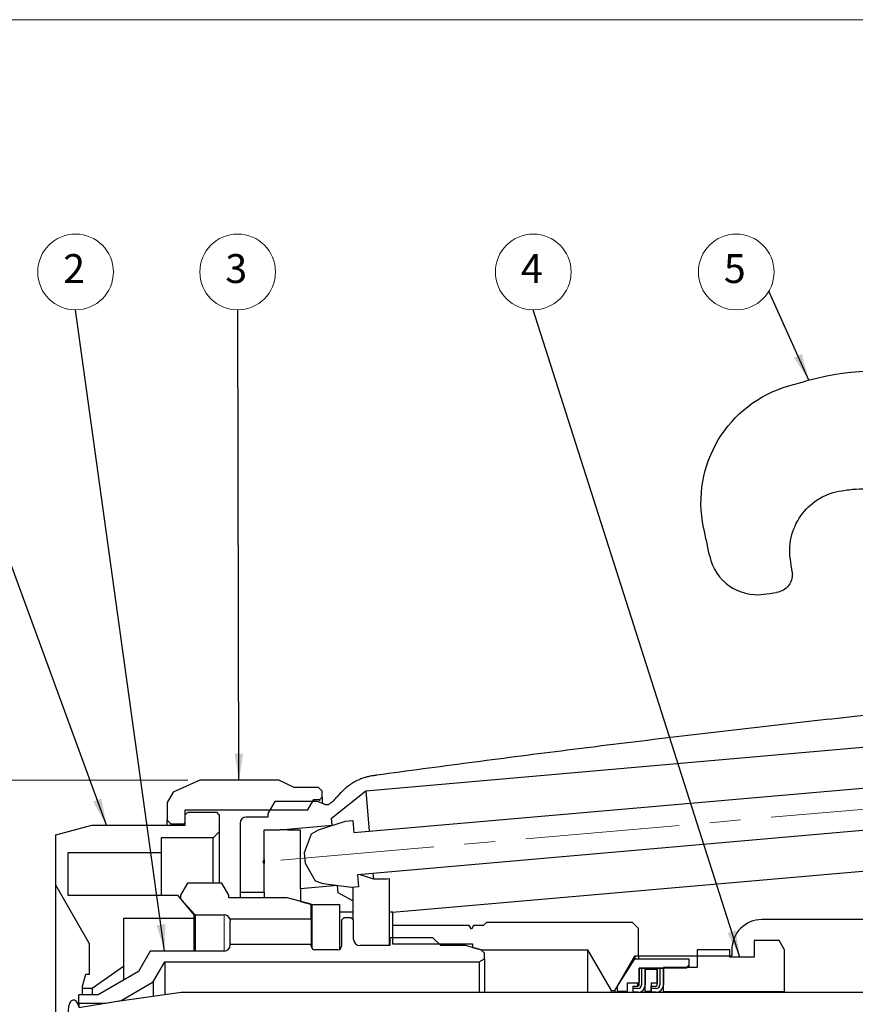
# Model space of a CAD drawing. Units: millimetres. Extents: x 20 to 631, y 12 to 302.
# Drawn here: x 104 to 173, y 200 to 281 of the extents above; entities that cross this region are included whole.
import ezdxf

# ---------------------------------------------------------------- set-up
doc = ezdxf.new("R2010")
doc.units = ezdxf.units.MM
doc.linetypes.add('CENTERX2', pattern=[20.32, 12.7, -2.54, 2.54, -2.54])
doc.styles.add('SLDTEXTSTYLE1', font='TXT', dxfattribs={"width": 0.7, "bigfont": 'bigfont'})
doc.styles.get("Standard").update_dxf_attribs({"font": 'txt', "bigfont": 'bigfont'})
doc.dimstyles.new('SLDDIMSTYLE2', dxfattribs={"dimtxt": 2.728516, "dimasz": 2.2, "dimexe": 0, "dimexo": 0.0625, "dimgap": 0.682129, "dimtad": 3, "dimrnd": 1e-09, "dimzin": 12, "dimdsep": 46, "dimtxsty": 'SLDTEXTSTYLE1', "dimsah": 1, "dimcen": 0.09, "dimadec": 0, "dimazin": 3, "dimtfac": 1, "dimtofl": 0, "dimtmove": 0, "dimatfit": 3, "dimfxl": 1, "dimfrac": 2, "dimtolj": 1, "dimtzin": 12, "dimarcsym": 0})
doc.dimstyles.new('SLDDIMSTYLE3', dxfattribs={"dimtxt": 0.18, "dimasz": 2.2, "dimexe": 0, "dimexo": 0.0625, "dimgap": 0, "dimtad": 0, "dimtih": 1, "dimtoh": 1, "dimdec": 0, "dimrnd": 1e-09, "dimzin": 0, "dimdsep": 46, "dimtxsty": 'Standard', "dimsah": 1, "dimcen": 0.09, "dimadec": 0, "dimazin": 0, "dimtfac": 2.2, "dimtdec": 0, "dimtofl": 0, "dimtmove": 0, "dimatfit": 3, "dimfxl": 1, "dimfrac": 2, "dimtolj": 1, "dimtzin": 0, "dimarcsym": 0})

# ---------------------------------------------------------------- blocks, each defined once
blk = doc.blocks.new('_D_2')
at = {"color": 7, "linetype": 'Continuous', "lineweight": 0}
for p, q in [((117.756, 218.232), (95.856, 218.232)), ((96.856, 218.232), (96.856, 180.232)), ((117.756, 180.232), (95.856, 180.232))]:
    blk.add_line(p, q, dxfattribs=at)
at = {"color": 7, "linetype": 'Continuous', "lineweight": 18}
for points in [[(96.856, 218.232), (96.556, 216.032), (97.156, 216.032)], [(96.856, 180.232), (97.156, 182.432), (96.556, 182.432)]]:
    blk.add_solid(points, dxfattribs=at)
at = {"color": 7, "linetype": 'Continuous', "lineweight": 18, "char_height": 2.3813, "attachment_point": 1, "rotation": 90, "style": 'SLDTEXTSTYLE1'}
for s, insert in [('38', (93.786, 198.893)), ('%%c', (93.786, 195.877))]:
    blk.add_mtext(s, dxfattribs=dict(at, insert=insert))
blk = doc.blocks.new('SW_NOTE_0_2')
at = {"color": 0, "linetype": 'Continuous', "lineweight": 0}
blk.add_circle((0, 3.125), 3.125, dxfattribs=at)
at = {"color": 0, "linetype": 'Continuous', "lineweight": 0, "insert": (-0.118, 4.595), "char_height": 2.381, "attachment_point": 2, "style": 'SLDTEXTSTYLE1'}
blk.add_mtext('2', dxfattribs=at)
blk = doc.blocks.new('SW_NOTE_0_3')
at = {"color": 0, "linetype": 'Continuous', "lineweight": 0}
blk.add_circle((0, 3.125), 3.125, dxfattribs=at)
at = {"color": 0, "linetype": 'Continuous', "lineweight": 0, "insert": (-0.118, 4.595), "char_height": 2.381, "attachment_point": 2, "style": 'SLDTEXTSTYLE1'}
blk.add_mtext('3', dxfattribs=at)
blk = doc.blocks.new('SW_NOTE_0_4')
at = {"color": 0, "linetype": 'Continuous', "lineweight": 0}
blk.add_circle((0, 3.125), 3.125, dxfattribs=at)
at = {"color": 0, "linetype": 'Continuous', "lineweight": 0, "insert": (-0.118, 4.595), "char_height": 2.381, "attachment_point": 2, "style": 'SLDTEXTSTYLE1'}
blk.add_mtext('4', dxfattribs=at)
blk = doc.blocks.new('SW_NOTE_0_5')
at = {"color": 0, "linetype": 'Continuous', "lineweight": 0}
blk.add_circle((-2.7, 1.575), 3.125, dxfattribs=at)
at = {"color": 0, "linetype": 'Continuous', "lineweight": 0, "insert": (-2.818, 3.044), "char_height": 2.381, "attachment_point": 2, "style": 'SLDTEXTSTYLE1'}
blk.add_mtext('5', dxfattribs=at)

msp = doc.modelspace()

# ---------------------------------------------------------------- linework, layer by layer
at = {"color": 7, "linetype": 'Continuous', "lineweight": 18}
msp.add_line((20.5, 281), (399.5, 281), dxfattribs=at)
at = {"color": 7, "linetype": 'Continuous', "lineweight": 25}
for p, q in [((132.449, 217.362), (189.4, 222.344)), ((131.473, 213.913), (193.238, 219.317)), ((118.756, 218.232), (116.556, 217.232)), ((125.269, 218.232), (118.756, 218.232)), ((126.556, 217.632), (125.269, 218.232)), ((116.556, 217.232), (116.056, 216.382)), ((128.556, 217.632), (126.556, 217.632)), ((128.856, 217.332), (128.556, 217.632)), ((128.856, 216.832), (128.856, 217.332)), ((129.635, 215.108), (132.449, 217.362)), ((132.449, 217.362), (132.741, 214.024)), ((116.056, 216.382), (116.056, 214.932)), ((124.954, 216.482), (124.377, 215.482)), ((128.495, 216.482), (124.954, 216.482)), ((127.665, 215.782), (128.156, 216.632)), ((128.156, 216.632), (128.656, 216.632)), ((128.156, 216.632), (128.156, 216.482)), ((128.656, 216.632), (128.856, 216.832)), ((128.656, 216.518), (128.656, 216.632)), ((128.856, 216.832), (128.856, 216.315)), ((117.556, 215.782), (127.665, 215.782)), ((117.556, 214.732), (117.556, 215.782)), ((117.756, 215.582), (117.556, 215.382)), ((117.556, 214.532), (117.556, 215.382)), ((117.756, 215.582), (120.156, 215.582)), ((120.356, 215.382), (120.156, 215.582)), ((120.356, 215.382), (120.356, 213.982)), ((124.377, 215.482), (124.377, 215.182)), ((193.543, 215.83), (131.778, 210.427)), ((116.056, 214.932), (116.356, 214.632)), ((116.056, 214.532), (116.056, 214.932)), ((116.356, 214.632), (117.456, 214.632)), ((116.356, 214.632), (116.356, 214.532)), ((117.456, 214.632), (117.556, 214.732)), ((117.456, 214.532), (117.456, 214.632)), ((122.077, 214.682), (122.077, 208.982)), ((124.377, 215.182), (122.577, 215.182)), ((128.542, 214.149), (130.789, 214.857)), ((129.687, 214.51), (129.635, 215.108)), ((130.789, 214.857), (131.386, 214.91)), ((131.386, 214.91), (131.473, 213.913)), ((106.856, 213.732), (109.842, 214.532)), ((106.856, 209.559), (106.856, 213.732)), ((109.842, 214.532), (117.556, 214.532)), ((119.856, 213.482), (120.356, 213.982)), ((120.356, 213.982), (120.356, 209.732)), ((124.077, 214.132), (125.37, 214.132)), ((124.077, 211.7), (124.077, 214.132)), ((125.37, 214.132), (129.687, 214.51)), ((127.077, 209.263), (127.077, 214.104)), ((127.402, 212.261), (127.968, 213.818)), ((127.968, 213.818), (128.542, 214.149)), ((119.856, 213.482), (115.556, 213.482)), ((115.556, 213.482), (115.556, 212.232)), ((119.856, 209.732), (119.856, 213.482)), ((115.556, 212.232), (107.856, 212.232)), ((107.856, 212.232), (107.856, 208.732)), ((115.556, 212.232), (115.556, 208.732)), ((127.482, 211.347), (127.402, 212.261)), ((190.289, 212.183), (134.677, 207.317)), ((123.984, 211.501), (124.077, 211.7)), ((124.077, 211.369), (123.984, 211.501)), ((124.077, 211.7), (124.077, 211.369)), ((124.077, 208.982), (124.077, 211.369)), ((128.31, 209.912), (127.482, 211.347)), ((133.046, 210.538), (133.086, 210.08)), ((117.735, 209.732), (117.157, 208.732)), ((120.58, 209.732), (117.735, 209.732)), ((121.157, 208.732), (120.58, 209.732)), ((128.932, 209.686), (128.31, 209.912)), ((131.268, 209.378), (128.932, 209.686)), ((131.778, 210.427), (131.866, 209.431)), ((131.953, 210.442), (133.086, 210.08)), ((134.377, 210.109), (134.377, 207.347)), ((109.643, 204.732), (106.856, 209.559)), ((106.856, 188.906), (106.856, 209.559)), ((122.077, 208.982), (124.077, 208.982)), ((122.077, 208.982), (122.077, 208.532)), ((124.077, 208.982), (124.077, 208.532)), ((130.123, 209.529), (127.077, 209.263)), ((127.077, 209.263), (127.077, 208.232)), ((130.175, 208.931), (130.123, 209.529)), ((131.377, 208.274), (130.175, 208.931)), ((131.866, 209.431), (131.268, 209.378)), ((131.377, 209.388), (131.377, 208.274)), ((107.856, 208.732), (116.914, 208.732)), ((116.914, 208.732), (118.256, 207.132)), ((117.157, 208.732), (117.157, 208.442)), ((117.157, 208.442), (118.357, 207.132)), ((121.157, 208.532), (121.157, 208.732)), ((125.957, 208.532), (121.157, 208.532)), ((127.957, 207.996), (125.957, 208.532)), ((127.077, 208.232), (128.01, 207.982)), ((131.377, 208.274), (131.377, 207.382)), ((127.957, 206.782), (127.957, 207.996)), ((128.01, 207.982), (130.277, 207.982)), ((128.01, 207.982), (128.01, 204.363)), ((130.277, 207.982), (130.277, 207.382)), ((130.277, 207.382), (131.377, 207.382)), ((130.277, 207.382), (130.277, 204.257)), ((131.377, 207.382), (131.377, 206.763)), ((134.377, 207.347), (134.377, 204.582)), ((134.677, 207.317), (134.677, 207.357)), ((134.677, 207.317), (134.677, 204.732)), ((118.256, 206.832), (112.456, 206.832)), ((112.456, 206.832), (112.456, 202.863)), ((118.256, 207.132), (118.256, 206.832)), ((118.256, 206.832), (118.256, 204.132)), ((118.357, 207.132), (120.757, 207.132)), ((118.357, 207.132), (118.357, 204.132)), ((121.234, 206.782), (127.957, 206.782)), ((121.257, 204.682), (121.257, 206.61)), ((127.957, 206.782), (127.957, 204.682)), ((130.657, 206.882), (130.457, 206.682)), ((130.457, 206.682), (130.457, 204.532)), ((131.257, 206.882), (130.657, 206.882)), ((131.457, 206.682), (131.257, 206.882)), ((131.457, 205.082), (131.457, 206.682)), ((142.427, 206.482), (142.177, 206.232)), ((154.477, 206.482), (142.427, 206.482)), ((154.977, 205.982), (154.477, 206.482)), ((183.077, 206.732), (165.177, 206.732)), ((134.677, 206.232), (134.677, 204.732)), ((141.004, 206.232), (134.677, 206.232)), ((141.177, 205.932), (141.004, 206.232)), ((141.35, 206.232), (141.177, 205.932)), ((142.177, 206.232), (141.35, 206.232)), ((154.977, 203.732), (154.977, 205.982)), ((138.007, 205.232), (134.457, 205.232)), ((134.457, 205.232), (134.457, 204.582)), ((138.657, 204.582), (138.007, 205.232)), ((166.587, 205.006), (164.533, 205.006)), ((164.533, 205.006), (164.533, 203.632)), ((167.033, 204.232), (166.587, 205.006)), ((109.643, 202.232), (109.643, 204.732)), ((114.657, 204.132), (113.69, 202.456)), ((120.757, 204.132), (114.657, 204.132)), ((121.257, 204.682), (121.257, 204.632)), ((127.957, 204.682), (121.257, 204.682)), ((127.957, 204.532), (127.957, 204.682)), ((130.157, 204.232), (128.257, 204.232)), ((134.457, 204.582), (131.957, 204.582)), ((134.677, 204.732), (141.277, 204.732)), ((140.699, 204.582), (138.657, 204.582)), ((141.984, 204.238), (140.699, 204.582)), ((141.277, 204.732), (141.277, 204.427)), ((141.277, 204.427), (142.005, 204.232)), ((142.257, 203.965), (141.984, 204.238)), ((142.005, 204.232), (142.005, 204.217)), ((142.005, 204.232), (150.777, 204.232)), ((150.777, 204.232), (150.777, 200.732)), ((150.777, 204.232), (152.711, 200.882)), ((159.833, 204.232), (159.833, 202.782)), ((162.533, 204.232), (159.833, 204.232)), ((162.533, 203.632), (162.533, 204.232)), ((162.677, 204.232), (162.677, 203.732)), ((167.033, 200.782), (167.033, 204.232)), ((114.911, 201.594), (115.857, 203.232)), ((115.857, 203.232), (141.824, 203.232)), ((115.857, 203.232), (115.857, 200.542)), ((141.824, 203.232), (142.257, 203.482)), ((141.824, 203.232), (141.824, 200.732)), ((142.257, 203.482), (142.257, 203.965)), ((142.257, 203.482), (142.257, 200.732)), ((153.031, 200.882), (154.677, 203.732)), ((153.233, 201.232), (154.667, 203.482)), ((154.667, 203.482), (159.133, 203.482)), ((154.677, 203.732), (154.977, 203.732)), ((154.677, 203.732), (154.677, 203.482)), ((154.677, 203.732), (162.677, 203.732)), ((154.977, 203.732), (154.977, 203.482)), ((159.133, 203.482), (159.133, 202.932)), ((164.533, 203.632), (162.533, 203.632)), ((112.456, 202.863), (109.856, 201.042)), ((113.69, 202.456), (110.357, 200.532)), ((112.456, 202.863), (112.456, 201.744)), ((155.033, 202.732), (155.233, 202.732)), ((155.033, 201.332), (155.033, 202.732)), ((158.933, 202.732), (155.033, 202.732)), ((155.033, 202.732), (155.033, 201.582)), ((155.233, 202.732), (155.233, 201.332)), ((155.233, 202.732), (155.533, 202.732)), ((155.533, 202.732), (155.533, 201.332)), ((155.533, 200.782), (155.533, 202.632)), ((155.533, 202.632), (156.533, 202.632)), ((156.533, 202.732), (156.733, 202.732)), ((156.533, 201.332), (156.533, 202.732)), ((156.533, 202.632), (156.533, 201.482)), ((156.733, 202.732), (156.733, 201.332)), ((156.733, 202.732), (157.033, 202.732)), ((157.033, 200.782), (157.033, 202.782)), ((159.833, 202.782), (157.033, 202.782)), ((157.033, 202.732), (157.033, 201.332)), ((158.933, 202.732), (159.133, 202.932)), ((159.133, 202.932), (159.133, 202.782)), ((109.056, 201.232), (109.343, 202.232)), ((109.343, 202.232), (109.643, 202.232)), ((112.257, 200.062), (114.911, 201.594)), ((114.911, 201.594), (114.911, 200.41)), ((154.933, 201.482), (155.033, 201.582)), ((109.056, 201.042), (109.056, 201.232)), ((109.856, 201.042), (109.056, 201.042)), ((109.056, 200.532), (109.056, 201.042)), ((109.856, 201.042), (109.856, 200.532)), ((111.76, 199.967), (117.208, 200.732)), ((117.208, 200.732), (229.36, 200.732)), ((152.711, 200.882), (153.031, 200.882)), ((152.711, 200.882), (152.711, 200.732)), ((153.031, 200.882), (153.031, 200.732)), ((153.233, 200.782), (153.233, 201.232)), ((154.033, 200.782), (153.233, 200.782)), ((153.233, 200.782), (153.233, 200.732)), ((154.933, 201.482), (154.033, 201.482)), ((154.033, 201.482), (154.033, 200.782)), ((154.033, 200.782), (154.033, 200.732)), ((154.533, 201.032), (154.533, 201.232)), ((154.533, 201.232), (154.933, 201.232)), ((154.933, 201.032), (154.533, 201.032)), ((154.533, 200.732), (154.533, 201.032)), ((154.933, 200.732), (154.533, 200.732)), ((154.933, 201.232), (154.933, 201.482)), ((156.033, 200.782), (155.533, 200.782)), ((155.533, 200.782), (155.533, 200.732)), ((156.533, 201.482), (156.033, 201.482)), ((156.033, 201.482), (156.033, 200.782)), ((156.033, 201.032), (156.033, 201.232)), ((156.033, 201.232), (156.433, 201.232)), ((156.433, 201.032), (156.033, 201.032)), ((156.033, 200.732), (156.033, 201.032)), ((156.433, 200.732), (156.033, 200.732)), ((157.033, 200.782), (167.033, 200.782)), ((157.033, 200.782), (157.033, 200.732)), ((167.033, 200.782), (167.033, 200.732)), ((108.757, 199.832), (108.757, 200.532)), ((110.357, 200.532), (108.757, 200.532)), ((108.76, 199.465), (111.76, 199.967)), ((110.957, 199.832), (112.257, 200.062)), ((112.257, 200.062), (112.257, 200.037)), ((108.757, 199.832), (110.957, 199.832)), ((108.757, 199.832), (108.757, 199.462))]:
    msp.add_line(p, q, dxfattribs=at)
at = {"color": 7, "linetype": 'CENTERX2', "lineweight": 18}
msp.add_line((125.435, 211.628), (234.449, 221.166), dxfattribs=at)
at = {"color": 8, "linetype": 'Continuous', "lineweight": 18}
msp.add_line((120.757, 204.132), (120.757, 207.132), dxfattribs=at)
at = {"color": 7, "linetype": 'Continuous', "lineweight": 25, "flags": 128}
msp.add_lwpolyline([(108.757, 199.564), (108.679, 199.792), (108.561, 199.973), (108.417, 200.078), (108.26, 200.09), (108.108, 199.996), (107.983, 199.802), (107.904, 199.539), (107.876, 199.257), (107.893, 198.988), (107.95, 198.748), (108.043, 198.55), (108.172, 198.414), (108.328, 198.367), (108.492, 198.43), (108.638, 198.595), (108.712, 198.749), (108.712, 198.749)], dxfattribs=at)
at = {"color": 7, "linetype": 'Continuous', "lineweight": 25}
for centre, radius, start, end in [((164.774, 237.542), 4, 192, 277.70308), ((98.29, 729.066), 500, 277.70308, 277.82736), ((122.577, 214.682), 0.5, 90, 180), ((120.757, 206.632), 0.5, 17.4576, 90), ((165.177, 204.232), 2.5, 90, 180), ((131.957, 205.082), 0.5, 180, 270), ((120.757, 204.632), 0.5, 270, 0), ((128.257, 204.532), 0.3, 180, 270), ((130.157, 204.532), 0.3, 270, 0), ((154.933, 201.332), 0.3, 270, 0), ((154.933, 201.332), 0.1, 270, 0), ((154.933, 201.332), 0.6, 270, 0), ((156.433, 201.332), 0.3, 270, 0), ((156.433, 201.332), 0.1, 270, 0), ((156.433, 201.332), 0.6, 270, 0)]:
    msp.add_arc(centre, radius, start, end, dxfattribs=at)
for points, knots in [([(160.861, 236.711), (160.693, 237.502), (160.525, 238.293), (159.265, 244.219), (162.336, 249.33), (167.92, 250.931), (168.458, 251.085), (172.719, 252.307), (180.673, 252.19), (187.376, 247.868), (194.678, 238.954), (199.049, 232.967), (203.077, 226.755)], [0.040384, 0.040384, 0.040384, 0.040384, 0.0666167, 0.0666167, 0.2368062, 0.2368062, 0.2549591, 0.2549591, 0.3805129, 0.5137908, 0.5137908, 0.754084, 0.754084, 0.754084, 0.754084]), ([(167.668, 235.42), (167.618, 235.774), (167.568, 236.127), (167.322, 237.882), (168.112, 240.511), (170.443, 241.941), (171.972, 242.156), (172.169, 242.184), (173.909, 242.428), (176.973, 241.726), (178.969, 239.29), (180.363, 234.954), (181.176, 232.118), (181.899, 229.26)], [0.0285165, 0.0285165, 0.0285165, 0.0285165, 0.0488528, 0.0488528, 0.1294378, 0.2059954, 0.2059954, 0.217354, 0.217354, 0.3060492, 0.3973439, 0.3973439, 0.5654195, 0.5654195, 0.5654195, 0.5654195]), ([(167.668, 235.42), (167.682, 235.322), (167.685, 235.224), (167.674, 235.028), (167.659, 234.93), (167.609, 234.739), (167.575, 234.647), (167.49, 234.47), (167.438, 234.385), (167.26, 234.15), (167.109, 234.016), (166.771, 233.818), (166.581, 233.752), (166.385, 233.725)], [0, 0, 0, 0, 0.125, 0.125, 0.25, 0.25, 0.375, 0.375, 0.5, 0.5, 0.75, 0.75, 1, 1, 1, 1]), ([(179.035, 224.154), (177.766, 224.02), (175.229, 223.752), (171.423, 223.336), (167.618, 222.912), (163.813, 222.478), (160.01, 222.034), (154.938, 221.429), (148.598, 220.647), (140.988, 219.672), (135.915, 218.989), (133.377, 218.647)], [0, 0, 0, 0, 0.083229, 0.166467, 0.249715, 0.332974, 0.416243, 0.499523, 0.666109, 0.832933, 1, 1, 1, 1]), ([(133.377, 218.647), (133.362, 218.645), (133.331, 218.641), (133.285, 218.634), (133.224, 218.626), (133.14, 218.614), (133.004, 218.593), (132.854, 218.567), (132.718, 218.538), (132.564, 218.502), (132.348, 218.442), (132.016, 218.326), (131.641, 218.156), (131.256, 217.929), (130.902, 217.669), (130.631, 217.431), (130.427, 217.231), (130.279, 217.077), (130.136, 216.922), (129.995, 216.765), (129.855, 216.61), (129.71, 216.458), (129.559, 216.321), (129.419, 216.229), (129.303, 216.195), (129.225, 216.189), (129.148, 216.202), (129.1, 216.221), (129.077, 216.232)], [0, 0, 0, 0, 0.008238, 0.016477, 0.024715, 0.041192, 0.061788, 0.09886, 0.123575, 0.137306, 0.185363, 0.24715, 0.33315, 0.41915, 0.50515, 0.59115, 0.63415, 0.67715, 0.72015, 0.76315, 0.80615, 0.84915, 0.89215, 0.93515, 0.951362, 0.967575, 0.983787, 1, 1, 1, 1]), ([(129.077, 216.232), (129.062, 216.234), (128.963, 216.25), (128.706, 216.369), (128.495, 216.482)], [0.5558921, 0.5558921, 0.5558921, 0.5558921, 0.6003029, 0.8288798, 0.8288798, 0.8288798, 0.8288798]), ([(127.077, 214.104), (126.75, 214.109), (126.427, 214.114), (125.958, 214.122), (125.805, 214.125), (125.593, 214.128), (125.526, 214.13), (125.414, 214.132), (125.37, 214.132), (125.37, 214.132)], [0, 0, 0, 0, 0.5, 0.5, 0.75, 0.75, 0.875, 0.875, 1, 1, 1, 1]), ([(121.234, 206.782), (121.234, 206.782), (121.234, 206.782), (121.247, 206.752), (121.254, 206.653), (121.257, 206.61)], [0, 0, 0, 0, 0.000329, 0.566613, 1, 1, 1, 1])]:
    msp.add_open_spline(points, degree=3, knots=knots, dxfattribs=at)
for points in [[(133.086, 210.08), (133.516, 210.089), (133.947, 210.099), (134.377, 210.109)], [(134.677, 207.357), (134.578, 207.354), (134.478, 207.351), (134.377, 207.347)]]:
    msp.add_open_spline(points, degree=3, dxfattribs=at)

# ---------------------------------------------------------------- block references
at = {"color": 7, "linetype": 'Continuous', "lineweight": 0}
for name, p in [('SW_NOTE_0_2', (108.493, 257.055)), ('SW_NOTE_0_3', (121.879, 257.055)), ('SW_NOTE_0_4', (146.288, 257.055)), ('SW_NOTE_0_5', (165.748, 258.605))]:
    msp.add_blockref(name, p, dxfattribs=at)

# ---------------------------------------------------------------- dimensions: what is measured, and where the dimension line sits
at = {"color": 7, "linetype": 'Continuous', "lineweight": 18}
dim = msp.add_linear_dim(base=(96.856, 180.232), p1=(118.756, 218.232), p2=(118.756, 180.232), angle=90, text='%%c<>', dimstyle='SLDDIMSTYLE2', dxfattribs=at)
dim.commit()
dim.dimension.update_dxf_attribs({"geometry": '_D_2', "text_midpoint": (96.856, 199.232), "dimtype": 160})

# ---------------------------------------------------------------- leaders
at = {"color": 7, "linetype": 'Continuous', "lineweight": 0}
for points in [[(169.037, 251.251), (165.748, 258.605)], [(111.041, 214.532), (95.444, 257.055)], [(115.848, 204.132), (108.493, 257.055)], [(121.988, 218.232), (121.879, 257.055)], [(163.341, 203.632), (146.288, 257.055)]]:
    msp.add_leader(points, dimstyle='SLDDIMSTYLE3', dxfattribs=at)

doc.saveas('drawing.dxf')
